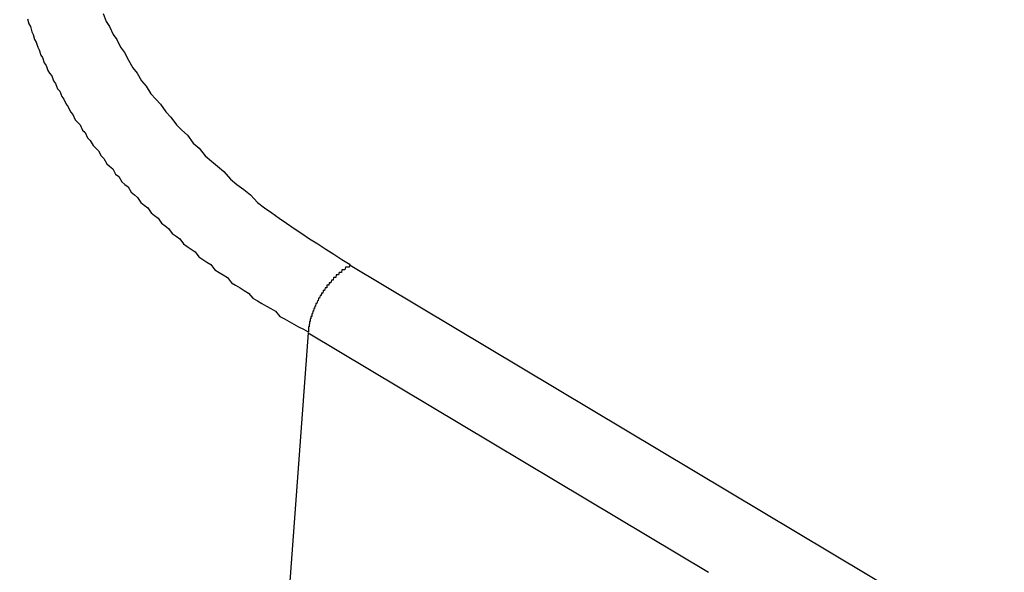
# Model space of a CAD drawing. Extents: x 36 to 8307, y 20 to 1425.
# Drawn here: x 97 to 97, y 623 to 624 of the extents above; entities that cross this region are included whole.
import ezdxf

# ---------------------------------------------------------------- set-up
doc = ezdxf.new("R2010")
doc.units = 0
doc.header["$LTSCALE"] = 2.5
doc.layers.get('0').update_dxf_attribs({"linetype": 'CONTINUOUS'})
doc.layers.get('DEFPOINTS').update_dxf_attribs({"linetype": 'CONTINUOUS'})
doc.layers.add('DIMENSION__ISO_', color=7, linetype='CONTINUOUS')
doc.layers.add('VISIBLE_NARROW__ISO_', color=7, linetype='CONTINUOUS')
doc.styles.add('NOTE_TEXT__TK_', font='txt')
doc.dimstyles.get("Standard").update_dxf_attribs({"dimtxt": 0.18, "dimasz": 0.18, "dimexe": 0.18, "dimexo": 0.0625, "dimgap": 0.09, "dimtad": 0, "dimtih": 1, "dimtoh": 1, "dimzin": 0, "dimcen": 0.09, "dimazin": 3, "dimtfac": 1, "dimtofl": 0, "dimtmove": 0, "dimatfit": 3})

# ---------------------------------------------------------------- blocks, each defined once
blk = doc.blocks.new('_OPEN')
at = {"color": 0, "linetype": 'BYBLOCK'}
for p, q in [((-1, 0.166667), (0, 0)), ((-1, -0.166667), (0, 0)), ((0, 0), (-1, 0))]:
    blk.add_line(p, q, dxfattribs=at)
blk = doc.blocks.new('*D24')
at = {"layer": 'DEFPOINTS', "color": 0}
for p in [(72.89761, 632.78486), (94.11081, 620.53741), (94.03674, 583.79236)]:
    blk.add_point(p, dxfattribs=at)
at = {"layer": 'DIMENSION__ISO_', "color": 100}
for p, q in [((90.36516, 622.69996), (70.40051, 634.22656)), ((72.83613, 602.28979), (72.88501, 626.53487)), ((90.29109, 585.95491), (70.32643, 597.48151))]:
    blk.add_line(p, q, dxfattribs=at)
at = {"layer": 'DIMENSION__ISO_', "color": 100, "xscale": 6.25, "yscale": 6.25, "zscale": 6.25}
for p, rotation in [((72.89761, 632.78486), 89.88449704463478), ((72.82353, 596.0398), 269.8844970446348)]:
    blk.add_blockref('_OPEN', p, dxfattribs=dict(at, rotation=rotation))
at = {"layer": 'DIMENSION__ISO_', "color": 7, "style": 'NOTE_TEXT__TK_'}
blk.add_text('\\W0.817;99', height=6.25, dxfattribs=at).set_placement((55.3022, 599.204))

msp = doc.modelspace()

# ---------------------------------------------------------------- linework, layer by layer
at = {"layer": 'VISIBLE_NARROW__ISO_'}
for p, q in [((97.25186, 623.34452), (97.00569, 623.4917)), ((96.9894, 623.46568), (96.97343, 623.24955)), ((96.9894, 623.46568), (97.14416, 623.37316))]:
    msp.add_line(p, q, dxfattribs=at)
for points in [[(96.881, 623.587, 0), (96.8815, 623.585, 0), (96.8821, 623.584, 0), (96.8826, 623.582, 0), (96.8831, 623.581, 0), (96.8837, 623.579, 0), (96.8843, 623.578, 0), (96.8849, 623.576, 0), (96.8855, 623.575, 0), (96.8861, 623.573, 0), (96.8868, 623.572, 0), (96.8874, 623.57, 0), (96.8881, 623.569, 0), (96.8888, 623.567, 0), (96.8895, 623.566, 0), (96.8903, 623.565, 0), (96.891, 623.563, 0), (96.8918, 623.562, 0), (96.8926, 623.56, 0), (96.8934, 623.559, 0), (96.8942, 623.557, 0), (96.895, 623.556, 0), (96.8959, 623.554, 0), (96.8967, 623.553, 0), (96.8976, 623.551, 0), (96.8985, 623.55, 0), (96.8994, 623.548, 0), (96.9003, 623.547, 0), (96.9013, 623.546, 0), (96.9022, 623.544, 0), (96.9032, 623.543, 0), (96.9042, 623.541, 0), (96.9052, 623.54, 0), (96.9063, 623.538, 0), (96.9073, 623.537, 0), (96.9084, 623.536, 0), (96.9094, 623.534, 0), (96.9105, 623.533, 0), (96.9116, 623.531, 0), (96.9127, 623.53, 0), (96.9139, 623.529, 0), (96.915, 623.527, 0), (96.9162, 623.526, 0), (96.9174, 623.524, 0), (96.9186, 623.523, 0), (96.9198, 623.522, 0), (96.921, 623.52, 0), (96.9223, 623.519, 0), (96.9235, 623.518, 0), (96.9248, 623.516, 0), (96.9261, 623.515, 0), (96.9274, 623.514, 0), (96.9287, 623.512, 0), (96.93, 623.511, 0), (96.9314, 623.51, 0), (96.9328, 623.508, 0), (96.9341, 623.507, 0), (96.9355, 623.506, 0), (96.9369, 623.504, 0), (96.9384, 623.503, 0), (96.9398, 623.502, 0), (96.9413, 623.5, 0), (96.9427, 623.499, 0), (96.9442, 623.498, 0), (96.9457, 623.497, 0), (96.9472, 623.495, 0), (96.9487, 623.494, 0), (96.9503, 623.493, 0), (96.9518, 623.492, 0), (96.9534, 623.49, 0), (96.955, 623.489, 0), (96.9566, 623.488, 0), (96.9582, 623.487, 0), (96.9598, 623.485, 0), (96.9614, 623.484, 0), (96.9631, 623.483, 0), (96.9647, 623.482, 0), (96.9664, 623.481, 0), (96.9681, 623.479, 0), (96.9698, 623.478, 0), (96.9715, 623.477, 0), (96.9733, 623.476, 0), (96.975, 623.475, 0), (96.9768, 623.474, 0), (96.9785, 623.472, 0), (96.9803, 623.471, 0), (96.9821, 623.47, 0), (96.9839, 623.469, 0), (96.9857, 623.468, 0), (96.9876, 623.467, 0), (96.9894, 623.466, 0)], [(96.9102, 623.589, 0), (96.9114, 623.586, 0), (96.9127, 623.584, 0), (96.9141, 623.581, 0), (96.9155, 623.579, 0), (96.9169, 623.576, 0), (96.9184, 623.574, 0), (96.92, 623.571, 0), (96.9216, 623.568, 0), (96.9233, 623.566, 0), (96.925, 623.563, 0), (96.9268, 623.561, 0), (96.9286, 623.558, 0), (96.9305, 623.556, 0), (96.9324, 623.554, 0), (96.9344, 623.551, 0), (96.9364, 623.549, 0), (96.9385, 623.546, 0), (96.9406, 623.544, 0), (96.9428, 623.542, 0), (96.945, 623.539, 0), (96.9473, 623.537, 0), (96.9496, 623.534, 0), (96.952, 623.532, 0), (96.9544, 623.53, 0), (96.9568, 623.528, 0), (96.9594, 623.525, 0), (96.9619, 623.523, 0), (96.9645, 623.521, 0), (96.9672, 623.519, 0), (96.9699, 623.516, 0), (96.9726, 623.514, 0), (96.9754, 623.512, 0), (96.9782, 623.51, 0), (96.9811, 623.508, 0), (96.984, 623.506, 0), (96.987, 623.504, 0), (96.99, 623.502, 0), (96.9931, 623.5, 0), (96.9962, 623.498, 0), (96.9993, 623.496, 0), (97.0025, 623.494, 0), (97.0057, 623.492, 0)], [(97.0057, 623.492, 0), (97.0055, 623.492, 0), (97.0053, 623.491, 0), (97.0051, 623.491, 0), (97.0049, 623.491, 0), (97.0047, 623.491, 0), (97.0045, 623.491, 0), (97.0044, 623.491, 0), (97.0042, 623.491, 0), (97.004, 623.491, 0), (97.0038, 623.491, 0), (97.0036, 623.49, 0), (97.0034, 623.49, 0), (97.0032, 623.49, 0), (97.003, 623.49, 0), (97.0029, 623.49, 0), (97.0027, 623.49, 0), (97.0025, 623.49, 0), (97.0023, 623.489, 0), (97.0021, 623.489, 0), (97.0019, 623.489, 0), (97.0017, 623.489, 0), (97.0016, 623.489, 0), (97.0014, 623.489, 0), (97.0012, 623.488, 0), (97.001, 623.488, 0), (97.0008, 623.488, 0), (97.0007, 623.488, 0), (97.0005, 623.488, 0), (97.0003, 623.488, 0), (97.0001, 623.487, 0), (96.9999, 623.487, 0), (96.9998, 623.487, 0), (96.9996, 623.487, 0), (96.9994, 623.487, 0), (96.9992, 623.487, 0), (96.9991, 623.486, 0), (96.9989, 623.486, 0), (96.9987, 623.486, 0), (96.9985, 623.486, 0), (96.9984, 623.486, 0), (96.9982, 623.485, 0), (96.998, 623.485, 0), (96.9979, 623.485, 0), (96.9977, 623.485, 0), (96.9975, 623.485, 0), (96.9974, 623.484, 0), (96.9972, 623.484, 0), (96.9971, 623.484, 0), (96.9969, 623.484, 0), (96.9967, 623.484, 0), (96.9966, 623.483, 0), (96.9964, 623.483, 0), (96.9963, 623.483, 0), (96.9961, 623.483, 0), (96.996, 623.483, 0), (96.9958, 623.482, 0), (96.9957, 623.482, 0), (96.9955, 623.482, 0), (96.9954, 623.482, 0), (96.9952, 623.482, 0), (96.9951, 623.481, 0), (96.9949, 623.481, 0), (96.9948, 623.481, 0), (96.9946, 623.481, 0), (96.9945, 623.48, 0), (96.9944, 623.48, 0), (96.9942, 623.48, 0), (96.9941, 623.48, 0), (96.994, 623.48, 0), (96.9938, 623.479, 0), (96.9937, 623.479, 0), (96.9936, 623.479, 0), (96.9934, 623.479, 0), (96.9933, 623.478, 0), (96.9932, 623.478, 0), (96.9931, 623.478, 0), (96.993, 623.478, 0), (96.9928, 623.477, 0), (96.9927, 623.477, 0), (96.9926, 623.477, 0), (96.9925, 623.477, 0), (96.9924, 623.477, 0), (96.9923, 623.476, 0), (96.9922, 623.476, 0), (96.9921, 623.476, 0), (96.992, 623.476, 0), (96.9919, 623.475, 0), (96.9918, 623.475, 0), (96.9917, 623.475, 0), (96.9916, 623.475, 0), (96.9915, 623.474, 0), (96.9914, 623.474, 0), (96.9913, 623.474, 0), (96.9912, 623.474, 0), (96.9911, 623.473, 0), (96.991, 623.473, 0), (96.9909, 623.473, 0), (96.9909, 623.473, 0), (96.9908, 623.472, 0), (96.9907, 623.472, 0), (96.9906, 623.472, 0), (96.9906, 623.472, 0), (96.9905, 623.472, 0), (96.9904, 623.471, 0), (96.9903, 623.471, 0), (96.9903, 623.471, 0), (96.9902, 623.471, 0), (96.9902, 623.47, 0), (96.9901, 623.47, 0), (96.99, 623.47, 0), (96.99, 623.47, 0), (96.9899, 623.469, 0), (96.9899, 623.469, 0), (96.9898, 623.469, 0), (96.9898, 623.469, 0), (96.9898, 623.468, 0), (96.9897, 623.468, 0), (96.9897, 623.468, 0), (96.9896, 623.468, 0), (96.9896, 623.468, 0), (96.9896, 623.467, 0), (96.9895, 623.467, 0), (96.9895, 623.467, 0), (96.9895, 623.467, 0), (96.9895, 623.466, 0), (96.9894, 623.466, 0), (96.9894, 623.466, 0), (96.9894, 623.466, 0)]]:
    msp.add_polyline3d(points, dxfattribs=at)

# ---------------------------------------------------------------- dimensions: what is measured, and where the dimension line sits
at = {"layer": 'DIMENSION__ISO_', "color": 100}
dim = msp.add_linear_dim(base=(72.89761, 632.78486), p1=(94.03674, 583.79236), p2=(94.11081, 620.53741), angle=269.8845, text='{\\Q29.884;\\W0.817;\\H0.816x;<>}', dimstyle='Standard', override={"dimgap": 1, "dimdec": 0, "dimlfac": 2.691305, "dimtol": 0, "dimlim": 0, "dimtp": 0, "dimtm": 0, "dimtdec": 0, "dimtofl": 0, "dimatfit": 1}, dxfattribs=at)
dim.commit()
dim.dimension.update_dxf_attribs({"geometry": '*D24', "text_midpoint": (72.86057, 614.41233), "dimtype": 128})

doc.saveas('drawing.dxf')
